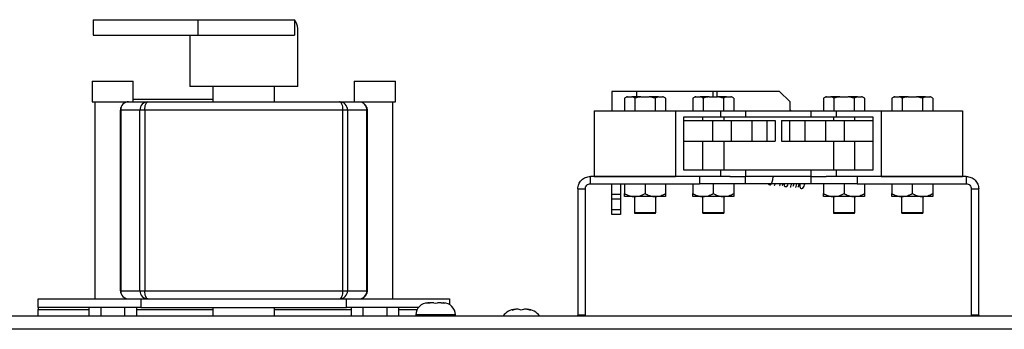
# Paper-space layout 'Top Level(2)' of a CAD drawing. Units: inches. Extents: x 0.1 to 10.8, y 0.2 to 8.4.
# Drawn here: x 3.1 to 3.7, y 5.2 to 5.4 of the extents above; entities that cross this region are included whole.
import ezdxf

# ---------------------------------------------------------------- set-up
doc = ezdxf.new("R2010")
doc.units = ezdxf.units.IN
doc.header["$MEASUREMENT"] = 0

psp = doc.layouts.new('Top Level(2)')

# ---------------------------------------------------------------- linework, layer by layer
at = {"color": 7, "linetype": 'Continuous', "lineweight": 25}
for p, q in [((3.156702098327154, 5.357827082266076), (3.156702098327154, 5.34903664626045)), ((3.156702098327154, 5.357827082266076), (3.216379701814765, 5.357827082266076)), ((3.216379701814765, 5.357827082266076), (3.216379701814765, 5.34903664626045)), ((3.216379701814765, 5.357827082266076), (3.271498981827985, 5.357827082266076)), ((3.271498981827985, 5.357827082266076), (3.271498981827985, 5.34903664626045)), ((3.273354430379755, 5.319735192908364), (3.273354430379755, 5.352816238628511)), ((3.156702098327154, 5.34903664626045), (3.216379701814765, 5.34903664626045)), ((3.211821378340374, 5.34903664626045), (3.211821378340374, 5.319735192908364)), ((3.216379701814765, 5.34903664626045), (3.271498981827985, 5.34903664626045)), ((3.156148616971409, 5.322665338243572), (3.156148616971409, 5.310944756902737)), ((3.156148616971409, 5.322665338243572), (3.179589779653079, 5.322665338243572)), ((3.179589779653079, 5.310944756902737), (3.179589779653079, 5.322665338243572)), ((3.30558602906705, 5.322665338243572), (3.30558602906705, 5.310944756902737)), ((3.30558602906705, 5.322665338243572), (3.329027191748719, 5.322665338243572)), ((3.329027191748719, 5.310944756902737), (3.329027191748719, 5.322665338243572)), ((3.273354430379755, 5.319735192908364), (3.211821378340374, 5.319735192908364)), ((3.225007032348814, 5.319735192908364), (3.225007032348814, 5.310944756902737)), ((3.260168776371317, 5.310944756902737), (3.260168776371317, 5.319735192908364)), ((3.452386310360995, 5.316894045527546), (3.452386310360995, 5.305862634369552)), ((3.466534522565095, 5.316894045527546), (3.452386310360995, 5.316894045527546)), ((3.510097840102324, 5.316894045527546), (3.466534522565095, 5.316894045527546)), ((3.51222302616288, 5.316894045527546), (3.510097840102324, 5.316894045527546)), ((3.548082061884671, 5.316894045527546), (3.51222302616288, 5.316894045527546)), ((3.553942352555088, 5.311033754857129), (3.548082061884671, 5.316894045527546)), ((3.156148616971409, 5.310944756902737), (3.176952648851391, 5.310944756902737)), ((3.157613689639014, 5.310944756902737), (3.157613689639014, 5.198427176030726)), ((3.176952648851391, 5.310944756902737), (3.187969963449465, 5.310944756902737)), ((3.179589779653079, 5.312409829570341), (3.225007032348814, 5.312409829570342)), ((3.187969963449465, 5.310944756902737), (3.297183707730925, 5.310944756902737)), ((3.297183707730925, 5.310944756902737), (3.308223159868738, 5.310944756902737)), ((3.308223159868738, 5.310944756902737), (3.329027191748719, 5.310944756902737)), ((3.327562119081115, 5.198427176030726), (3.327562119081115, 5.310944756902737)), ((3.460990046714112, 5.313785747355955), (3.45970078276662, 5.313041390468815)), ((3.461432898082474, 5.313785747355955), (3.45970078276662, 5.313041390468815)), ((3.45970078276662, 5.313041390468815), (3.45970078276662, 5.305862634369551)), ((3.461432898082474, 5.313785747355955), (3.460990046714112, 5.313785747355955)), ((3.461432898082474, 5.313785747355955), (3.463805102134029, 5.313785747355955)), ((3.469001448081592, 5.313785747355955), (3.463805102134029, 5.313785747355955)), ((3.465537217449884, 5.313041390468815), (3.465537217449884, 5.305862634369551)), ((3.469001448081592, 5.313785747355955), (3.473745856184703, 5.313785747355954)), ((3.478942202132266, 5.313785747355955), (3.473745856184703, 5.313785747355954)), ((3.478942202132266, 5.313785747355955), (3.477210086816411, 5.313041390468815)), ((3.477210086816411, 5.313041390468815), (3.477210086816411, 5.305862634369551)), ((3.478942202132266, 5.313785747355955), (3.481314406183821, 5.313785747355955)), ((3.481757257552184, 5.313785747355955), (3.481314406183821, 5.313785747355955)), ((3.483046521499675, 5.313041390468814), (3.481757257552183, 5.313785747355955)), ((3.483046521499675, 5.313041390468815), (3.483046521499675, 5.305862634369551)), ((3.499902376765683, 5.313785747355955), (3.498613112818191, 5.313041390468815)), ((3.500345228134045, 5.313785747355955), (3.498613112818191, 5.313041390468815)), ((3.498613112818191, 5.313041390468815), (3.498613112818191, 5.305862634369551)), ((3.500345228134045, 5.313785747355955), (3.499902376765682, 5.313785747355955)), ((3.500345228134045, 5.313785747355955), (3.5027174321856, 5.313785747355955)), ((3.507913778133163, 5.313785747355955), (3.5027174321856, 5.313785747355955)), ((3.504449547501454, 5.313041390468815), (3.504449547501454, 5.305862634369551)), ((3.507913778133163, 5.313785747355955), (3.512658186236273, 5.313785747355954)), ((3.517854532183836, 5.313785747355955), (3.512658186236273, 5.313785747355954)), ((3.517854532183836, 5.313785747355955), (3.516122416867982, 5.313041390468815)), ((3.516122416867982, 5.313041390468815), (3.516122416867982, 5.305862634369551)), ((3.517854532183836, 5.313785747355955), (3.520226736235391, 5.313785747355955)), ((3.520669587603753, 5.313785747355955), (3.520226736235391, 5.313785747355955)), ((3.521958851551246, 5.313041390468814), (3.520669587603753, 5.313785747355955)), ((3.521958851551246, 5.313041390468815), (3.521958851551245, 5.305862634369551)), ((3.553942352555088, 5.311033754857129), (3.553942352555088, 5.305862634369552)), ((3.57444527409339, 5.313785747355955), (3.573156010145898, 5.313041390468815)), ((3.574888125461752, 5.313785747355955), (3.573156010145898, 5.313041390468815)), ((3.573156010145898, 5.313041390468815), (3.573156010145898, 5.305862634369551)), ((3.574888125461752, 5.313785747355955), (3.57444527409339, 5.313785747355955)), ((3.574888125461752, 5.313785747355955), (3.577260329513307, 5.313785747355955)), ((3.582456675460871, 5.313785747355955), (3.577260329513307, 5.313785747355955)), ((3.578992444829162, 5.313041390468815), (3.578992444829162, 5.305862634369551)), ((3.582456675460871, 5.313785747355955), (3.58720108356398, 5.313785747355954)), ((3.592397429511543, 5.313785747355955), (3.58720108356398, 5.313785747355954)), ((3.592397429511543, 5.313785747355955), (3.59066531419569, 5.313041390468815)), ((3.59066531419569, 5.313041390468815), (3.590665314195689, 5.305862634369551)), ((3.592397429511543, 5.313785747355955), (3.594769633563099, 5.313785747355955)), ((3.595212484931461, 5.313785747355955), (3.594769633563099, 5.313785747355955)), ((3.596501748878953, 5.313041390468814), (3.595212484931461, 5.313785747355955)), ((3.596501748878953, 5.313041390468815), (3.596501748878953, 5.305862634369551)), ((3.61335760414496, 5.313785747355955), (3.612068340197469, 5.313041390468815)), ((3.613800455513323, 5.313785747355955), (3.612068340197469, 5.313041390468815)), ((3.612068340197469, 5.313041390468815), (3.612068340197469, 5.305862634369551)), ((3.613800455513323, 5.313785747355955), (3.61335760414496, 5.313785747355955)), ((3.613800455513323, 5.313785747355955), (3.616172659564878, 5.313785747355955)), ((3.621369005512441, 5.313785747355955), (3.616172659564878, 5.313785747355955)), ((3.617904774880733, 5.313041390468815), (3.617904774880732, 5.305862634369551)), ((3.621369005512441, 5.313785747355955), (3.626113413615551, 5.313785747355954)), ((3.631309759563114, 5.313785747355955), (3.626113413615551, 5.313785747355954)), ((3.631309759563114, 5.313785747355955), (3.62957764424726, 5.313041390468815)), ((3.62957764424726, 5.313041390468815), (3.62957764424726, 5.305862634369551)), ((3.631309759563114, 5.313785747355955), (3.633681963614669, 5.313785747355955)), ((3.634124814983032, 5.313785747355955), (3.633681963614669, 5.313785747355955)), ((3.635414078930524, 5.313041390468814), (3.634124814983032, 5.313785747355955)), ((3.635414078930524, 5.313041390468815), (3.635414078930524, 5.305862634369551)), ((3.17240439521733, 5.306256524366404), (3.172264416315057, 5.306256524366403)), ((3.172264416315057, 5.20311540856706), (3.172264416315057, 5.306256524366403)), ((3.183421709815403, 5.306256524366404), (3.17240439521733, 5.306256524366404)), ((3.17240439521733, 5.306256524366404), (3.17240439521733, 5.20311540856706)), ((3.186155314300004, 5.306256524366403), (3.183421709815403, 5.306256524366404)), ((3.183421709815403, 5.20311540856706), (3.183421709815403, 5.306256524366404)), ((3.299135049763583, 5.306256524366404), (3.186155314300004, 5.306256524366403)), ((3.186155314300004, 5.306256524366403), (3.186155314300004, 5.20311540856706)), ((3.299135049763583, 5.20311540856706), (3.299135049763583, 5.306256524366404)), ((3.301731961364987, 5.306256524366403), (3.299135049763583, 5.306256524366404)), ((3.301731961364987, 5.306256524366403), (3.301731961364987, 5.20311540856706)), ((3.3127714135028, 5.306256524366403), (3.301731961364987, 5.306256524366403)), ((3.312657155564263, 5.307779418481831), (3.312909748425927, 5.306256524366404)), ((3.3127714135028, 5.20311540856706), (3.3127714135028, 5.306256524366403)), ((3.312909748425927, 5.306256524366404), (3.3127714135028, 5.306256524366403)), ((3.312909748425927, 5.306256524366404), (3.312909748425927, 5.20311540856706)), ((3.442306610407876, 5.305862634369552), (3.442306610407876, 5.268356774078882)), ((3.442306610407876, 5.305862634369552), (3.488720112517581, 5.305862634369552)), ((3.488720112517581, 5.305862634369552), (3.488720112517582, 5.268356774078882)), ((3.488720112517581, 5.305862634369552), (3.514351978052332, 5.305862634369552)), ((3.514351978052332, 5.305862634369552), (3.514351978052332, 5.302346459967302)), ((3.514351978052332, 5.305862634369552), (3.528769672243297, 5.305862634369552)), ((3.528769672243297, 5.302346459967302), (3.528769672243297, 5.305862634369552)), ((3.528769672243297, 5.305862634369552), (3.565876366200213, 5.305862634369552)), ((3.565876366200213, 5.305862634369552), (3.565876366200213, 5.302346459967302)), ((3.565876366200213, 5.305862634369552), (3.580294060391178, 5.305862634369552)), ((3.580294060391178, 5.305862634369552), (3.580294060391177, 5.302346459967302)), ((3.580294060391178, 5.305862634369552), (3.605925925925928, 5.305862634369552)), ((3.605925925925928, 5.305862634369552), (3.605925925925928, 5.268356774078882)), ((3.605925925925928, 5.305862634369552), (3.652339428035634, 5.305862634369552)), ((3.652339428035634, 5.305862634369552), (3.652339428035634, 5.268356774078882)), ((3.493408345053916, 5.302346459967302), (3.514351978052332, 5.302346459967302)), ((3.493408345053916, 5.271872948481132), (3.493408345053916, 5.302346459967302)), ((3.493408345053916, 5.300283637651315), (3.509817158931085, 5.300283637651315)), ((3.504191279887484, 5.302346459967302), (3.504191279887484, 5.300283637651315)), ((3.509817158931085, 5.300283637651315), (3.509817158931085, 5.288563056310481)), ((3.509817158931085, 5.300283637651315), (3.520482887951244, 5.300283637651315)), ((3.514351978052332, 5.302346459967302), (3.528769672243297, 5.302346459967302)), ((3.516380684481953, 5.300283637651315), (3.516380684481953, 5.302346459967302)), ((3.520482887951244, 5.300283637651315), (3.520482887951244, 5.288563056310481)), ((3.520482887951244, 5.300283637651315), (3.532203469292079, 5.300283637651315)), ((3.528769672243297, 5.302346459967302), (3.565876366200213, 5.302346459967302)), ((3.532203469292079, 5.300283637651315), (3.532203469292079, 5.288563056310481)), ((3.532203469292079, 5.300283637651315), (3.540876699484296, 5.300283637651315)), ((3.540876699484296, 5.300283637651315), (3.540876699484296, 5.288563056310481)), ((3.540876699484296, 5.300283637651315), (3.54556493202063, 5.300283637651315)), ((3.54556493202063, 5.300283637651315), (3.54556493202063, 5.288563056310481)), ((3.54908110642288, 5.300283637651315), (3.54908110642288, 5.288563056310481)), ((3.54908110642288, 5.300283637651315), (3.553769338959214, 5.300283637651315)), ((3.553769338959214, 5.300283637651315), (3.553769338959214, 5.288563056310481)), ((3.553769338959214, 5.300283637651315), (3.562442569151431, 5.300283637651315)), ((3.562442569151431, 5.300283637651315), (3.562442569151431, 5.288563056310481)), ((3.562442569151431, 5.300283637651315), (3.574163150492266, 5.300283637651315)), ((3.565876366200213, 5.302346459967302), (3.580294060391177, 5.302346459967302)), ((3.574163150492266, 5.300283637651315), (3.574163150492266, 5.288563056310481)), ((3.574163150492266, 5.300283637651315), (3.584828879512425, 5.300283637651315)), ((3.578734177215192, 5.302346459967302), (3.578734177215192, 5.300283637651315)), ((3.580294060391177, 5.302346459967302), (3.601237693389594, 5.302346459967302)), ((3.584828879512425, 5.300283637651315), (3.584828879512425, 5.288563056310481)), ((3.584828879512425, 5.300283637651315), (3.601237693389594, 5.300283637651315)), ((3.59092358180966, 5.300283637651315), (3.59092358180966, 5.302346459967302)), ((3.601237693389594, 5.302346459967302), (3.601237693389594, 5.271872948481132)), ((3.493408345053916, 5.288563056310481), (3.509817158931085, 5.288563056310481)), ((3.504191279887484, 5.288563056310481), (3.504191279887484, 5.271872948481132)), ((3.509817158931085, 5.288563056310481), (3.520482887951244, 5.288563056310481)), ((3.516380684481953, 5.271872948481132), (3.516380684481953, 5.288563056310481)), ((3.520482887951244, 5.288563056310481), (3.532203469292079, 5.288563056310481)), ((3.532203469292079, 5.288563056310481), (3.540876699484296, 5.288563056310481)), ((3.540876699484296, 5.288563056310481), (3.54556493202063, 5.288563056310481)), ((3.54908110642288, 5.288563056310481), (3.553769338959214, 5.288563056310481)), ((3.553769338959214, 5.288563056310481), (3.562442569151431, 5.288563056310481)), ((3.562442569151431, 5.288563056310481), (3.574163150492266, 5.288563056310481)), ((3.574163150492266, 5.288563056310481), (3.584828879512425, 5.288563056310481)), ((3.578734177215192, 5.288563056310481), (3.578734177215192, 5.271872948481132)), ((3.584828879512425, 5.288563056310481), (3.601237693389594, 5.288563056310481)), ((3.59092358180966, 5.271872948481132), (3.59092358180966, 5.288563056310481)), ((3.514351978052332, 5.271872948481132), (3.493408345053916, 5.271872948481132)), ((3.514351978052332, 5.271872948481132), (3.514351978052332, 5.268356774078882)), ((3.528769672243297, 5.271872948481132), (3.514351978052332, 5.271872948481132)), ((3.528769672243297, 5.268356774078881), (3.528769672243297, 5.271872948481132)), ((3.565876366200213, 5.271872948481132), (3.528769672243297, 5.271872948481132)), ((3.565876366200213, 5.271872948481132), (3.565876366200213, 5.268356774078881)), ((3.580294060391178, 5.271872948481132), (3.565876366200213, 5.271872948481132)), ((3.580294060391178, 5.271872948481132), (3.580294060391177, 5.268356774078882)), ((3.601237693389594, 5.271872948481132), (3.580294060391178, 5.271872948481132)), ((3.502381726551858, 5.268356774078882), (3.440182841068918, 5.268356774078882)), ((3.440182841068918, 5.264151429493791), (3.440182841068918, 5.268356774078882)), ((3.442306610407876, 5.268356774078882), (3.488720112517582, 5.268356774078882)), ((3.502381726551858, 5.268356774078882), (3.502381726551858, 5.264151429493791)), ((3.519892489119285, 5.268356774078882), (3.502381726551858, 5.268356774078882)), ((3.519742851423225, 5.268356774078882), (3.528769672243297, 5.268356774078882)), ((3.528597480609298, 5.264151429493791), (3.528597480609298, 5.268356774078882)), ((3.565876366200213, 5.268356774078882), (3.528769672243297, 5.268356774078882)), ((3.565876366200213, 5.268356774078882), (3.574709518541114, 5.268356774078881)), ((3.566048557834212, 5.264151429493791), (3.566048557834212, 5.268356774078882)), ((3.592264311891653, 5.268356774078882), (3.574709518541114, 5.268356774078881)), ((3.592264311891653, 5.268356774078882), (3.592264311891653, 5.264151429493791)), ((3.654463197374592, 5.268356774078882), (3.592264311891653, 5.268356774078882)), ((3.605925925925928, 5.268356774078882), (3.652339428035634, 5.268356774078882)), ((3.654463197374592, 5.268356774078882), (3.654463197374592, 5.264151429493791)), ((3.433047351148618, 5.261221284158582), (3.43725269573371, 5.261221284158582)), ((3.433047351148618, 5.261221284158582), (3.433047351148618, 5.189242850028248)), ((3.43725269573371, 5.261221284158582), (3.43725269573371, 5.189242850028248)), ((3.440182841068918, 5.264151429493791), (3.502381726551858, 5.264151429493791)), ((3.452386310360995, 5.258291138823373), (3.452386310360995, 5.264151429493791)), ((3.457449601500235, 5.264151429493791), (3.457449601500235, 5.258291138823373)), ((3.459653070792312, 5.264151429493791), (3.459653070792312, 5.258639246399313)), ((3.471373652133147, 5.264151429493791), (3.471373652133147, 5.258639246399315)), ((3.483094233473982, 5.264151429493791), (3.483094233473983, 5.258639246399313)), ((3.498565400843883, 5.264151429493791), (3.498565400843883, 5.258639246399313)), ((3.528597480609298, 5.264151429493791), (3.502381726551858, 5.264151429493791)), ((3.510285982184718, 5.264151429493791), (3.510285982184718, 5.258639246399315)), ((3.522006563525553, 5.264151429493791), (3.522006563525553, 5.258639246399313)), ((3.566048557834212, 5.264151429493791), (3.528597480609298, 5.264151429493791)), ((3.592264311891653, 5.264151429493791), (3.566048557834212, 5.264151429493791)), ((3.57310829817159, 5.264151429493791), (3.57310829817159, 5.258639246399313)), ((3.584828879512425, 5.264151429493791), (3.584828879512426, 5.258639246399315)), ((3.592264311891653, 5.264151429493791), (3.654463197374592, 5.264151429493791)), ((3.59654946085326, 5.264151429493791), (3.59654946085326, 5.258639246399313)), ((3.612020628223161, 5.264151429493791), (3.612020628223161, 5.258639246399313)), ((3.623741209563996, 5.264151429493791), (3.623741209563996, 5.258639246399315)), ((3.635461790904831, 5.264151429493791), (3.635461790904831, 5.258639246399313)), ((3.657393342709801, 5.261221284158582), (3.661598687294892, 5.261221284158582)), ((3.657393342709801, 5.189242850028248), (3.657393342709801, 5.261221284158582)), ((3.661598687294893, 5.189242850028248), (3.661598687294892, 5.261221284158582)), ((3.452386310360995, 5.258291138823373), (3.457449601500235, 5.258291138823374)), ((3.452386310360995, 5.255360993488165), (3.452386310360995, 5.258291138823373)), ((3.457449601500235, 5.255360993488165), (3.452386310360995, 5.255360993488165)), ((3.452386310360995, 5.249500702817747), (3.452386310360995, 5.255360993488165)), ((3.457449601500235, 5.258291138823374), (3.457449601500235, 5.255360993488165)), ((3.457449601500235, 5.255360993488165), (3.457449601500235, 5.249500702817747)), ((3.46551336146273, 5.256826066155769), (3.459653070792312, 5.256826066155769)), ((3.465278949835914, 5.256826066155769), (3.465278949835914, 5.247728550919012)), ((3.477233942803565, 5.256826066155769), (3.46551336146273, 5.256826066155769)), ((3.483094233473982, 5.256826066155769), (3.477233942803565, 5.256826066155769)), ((3.477468354430382, 5.247728550919012), (3.477468354430382, 5.256826066155769)), ((3.504425691514301, 5.256826066155769), (3.498565400843883, 5.256826066155769)), ((3.504191279887484, 5.256826066155769), (3.504191279887484, 5.247728550919012)), ((3.516146272855135, 5.256826066155769), (3.504425691514301, 5.256826066155769)), ((3.522006563525553, 5.256826066155769), (3.516146272855135, 5.256826066155769)), ((3.516380684481953, 5.247728550919012), (3.516380684481953, 5.256826066155769)), ((3.578968588842008, 5.256826066155769), (3.57310829817159, 5.256826066155769)), ((3.578734177215192, 5.256826066155769), (3.578734177215192, 5.247728550919012)), ((3.590689170182843, 5.256826066155769), (3.578968588842008, 5.256826066155769)), ((3.59654946085326, 5.256826066155769), (3.590689170182843, 5.256826066155769)), ((3.59092358180966, 5.247728550919012), (3.59092358180966, 5.256826066155769)), ((3.617880918893579, 5.256826066155769), (3.612020628223161, 5.256826066155769)), ((3.617646507266763, 5.256826066155769), (3.617646507266763, 5.247728550919012)), ((3.629601500234414, 5.256826066155769), (3.617880918893579, 5.256826066155769)), ((3.635461790904831, 5.256826066155769), (3.629601500234414, 5.256826066155769)), ((3.62983591186123, 5.247728550919012), (3.62983591186123, 5.256826066155769)), ((3.452386310360995, 5.249500702817747), (3.457449601500235, 5.249500702817747)), ((3.452386310360995, 5.246570557482539), (3.452386310360995, 5.249500702817747)), ((3.457449601500235, 5.249500702817747), (3.457449601500235, 5.246570557482539)), ((3.457449601500235, 5.246570557482539), (3.452386310360995, 5.246570557482539)), ((3.465278949835914, 5.247728550919012), (3.465549625067602, 5.247259727665379)), ((3.465278949835913, 5.247728550919012), (3.477468354430381, 5.247728550919012)), ((3.477197679198694, 5.247259727665379), (3.465549625067601, 5.247259727665379)), ((3.477197679198694, 5.247259727665379), (3.477468354430382, 5.247728550919012)), ((3.504191279887484, 5.247728550919012), (3.504461955119172, 5.247259727665379)), ((3.504191279887484, 5.247728550919012), (3.516380684481953, 5.247728550919012)), ((3.516110009250265, 5.247259727665379), (3.504461955119172, 5.247259727665379)), ((3.516110009250265, 5.247259727665379), (3.516380684481953, 5.247728550919012)), ((3.578734177215192, 5.247728550919012), (3.57900485244688, 5.247259727665379)), ((3.578734177215192, 5.247728550919012), (3.59092358180966, 5.247728550919012)), ((3.590652906577972, 5.247259727665379), (3.57900485244688, 5.247259727665379)), ((3.590652906577972, 5.247259727665379), (3.59092358180966, 5.247728550919012)), ((3.617646507266762, 5.247728550919012), (3.61791718249845, 5.247259727665379)), ((3.617646507266762, 5.247728550919012), (3.62983591186123, 5.247728550919012)), ((3.629565236629543, 5.247259727665379), (3.61791718249845, 5.247259727665379)), ((3.629565236629543, 5.247259727665379), (3.62983591186123, 5.247728550919012)), ((3.125382090951718, 5.193523284797721), (3.125382090951718, 5.198427176030726)), ((3.125382090951718, 5.198427176030726), (3.18398499765589, 5.198427176030726)), ((3.172264416315057, 5.20311540856706), (3.17240439521733, 5.20311540856706)), ((3.17240439521733, 5.20311540856706), (3.183421709815403, 5.20311540856706)), ((3.183421709815403, 5.20311540856706), (3.186155314300004, 5.20311540856706)), ((3.18398499765589, 5.198427176030726), (3.183984997655891, 5.193523284797721)), ((3.18398499765589, 5.198427176030726), (3.301190811064236, 5.198427176030726)), ((3.186155314300004, 5.20311540856706), (3.299135049763583, 5.20311540856706)), ((3.299135049763583, 5.20311540856706), (3.301731961364987, 5.20311540856706)), ((3.301190811064236, 5.193523284797721), (3.301190811064236, 5.198427176030726)), ((3.301190811064236, 5.198427176030726), (3.35979371776841, 5.198427176030726)), ((3.301731961364987, 5.20311540856706), (3.3127714135028, 5.20311540856706)), ((3.312909748425927, 5.20311540856706), (3.312657155564263, 5.201592514451632)), ((3.3127714135028, 5.20311540856706), (3.312909748425927, 5.20311540856706)), ((3.35979371776841, 5.198427176030726), (3.35979371776841, 5.195305966220054)), ((3.183984997655891, 5.193523284797721), (3.125382090951718, 5.193523284797721)), ((3.125382090951718, 5.193523284797721), (3.125382090951718, 5.192369837522507)), ((3.154335436727865, 5.193523284797721), (3.154335436727865, 5.188717767984184)), ((3.161102317520055, 5.193523284797721), (3.161102317520055, 5.188717767984184)), ((3.174636079104434, 5.193523284797721), (3.174636079104434, 5.188717767984184)), ((3.181402959896624, 5.193523284797721), (3.181402959896624, 5.188717767984184)), ((3.183984997655891, 5.193523284797721), (3.301190811064236, 5.193523284797721)), ((3.225007032348814, 5.193523284797721), (3.225007032348814, 5.188717767984184)), ((3.260168776371317, 5.188717767984184), (3.260168776371317, 5.193523284797721)), ((3.342135083533533, 5.193523284797721), (3.301190811064236, 5.193523284797721)), ((3.303772848823505, 5.193523284797721), (3.303772848823505, 5.188717767984184)), ((3.310539729615695, 5.193523284797721), (3.310539729615695, 5.188717767984184)), ((3.324073491200075, 5.193523284797721), (3.324073491200075, 5.188717767984184)), ((3.330840371992264, 5.193523284797721), (3.330840371992264, 5.188717767984184)), ((3.347758147685215, 5.196218940042309), (3.346705735271127, 5.196006134048083)), ((3.347758147685215, 5.196218940042309), (3.347584778871688, 5.196218940042309)), ((3.34846382247225, 5.196218940042309), (3.347758147685215, 5.196218940042309)), ((3.350927584460413, 5.196218940042309), (3.348810560099305, 5.196218940042311)), ((3.350927584460413, 5.196218940042309), (3.351979996874505, 5.196006134048076)), ((3.351979996874505, 5.196006134048076), (3.353032409288593, 5.196218940042309)), ((3.355149433649701, 5.196218940042309), (3.353032409288593, 5.196218940042309)), ((3.355496171276751, 5.196218940042305), (3.356201846063787, 5.196218940042306)), ((3.357254258477879, 5.196006134048083), (3.356201846063787, 5.196218940042306)), ((3.356375214877314, 5.196218940042312), (3.356201846063787, 5.196218940042306)), ((3.395541490857942, 5.192011755100459), (3.397299578059075, 5.19266704327454)), ((3.400815752461324, 5.192011755100459), (3.399057665260195, 5.192667043274541)), ((3.402573839662446, 5.192667043274539), (3.400815752461324, 5.192011755100459)), ((3.40433192686357, 5.192667043274537), (3.406090014064695, 5.192011755100442)), ((2.85261365211384, 5.188717767984184), (3.875557555509263, 5.188717767984182)), ((3.125382090951718, 5.188717767984184), (3.125382090951718, 5.192369837522507)), ((3.340728238787302, 5.189362399957921), (3.340728238787302, 5.188717767984179)), ((3.363231754961705, 5.188717767984179), (3.363231754961705, 5.189362399957921)), ((3.432942905836164, 5.188717767984182), (3.433047351148618, 5.189242850028248)), ((3.43725269573371, 5.189242850028248), (3.433047351148618, 5.189242850028248)), ((3.437148250421256, 5.188717767984182), (3.43725269573371, 5.189242850028248)), ((3.661598687294893, 5.189242850028248), (3.657393342709801, 5.189242850028248)), ((3.657393342709801, 5.189242850028248), (3.657497788022254, 5.188717767984182)), ((3.661598687294893, 5.189242850028248), (3.661703132607346, 5.188717767984182)), ((3.875500651227246, 5.18109939011264), (2.85261365211384, 5.18109939011264))]:
    psp.add_line(p, q, dxfattribs=at)
at = {"color": 8, "linetype": 'Continuous', "lineweight": 25}
for p, q in [((3.466534522565095, 5.316894045527546), (3.466534522565095, 5.313785747355955)), ((3.510097840102324, 5.316894045527546), (3.510097840102324, 5.313785747355955)), ((3.51222302616288, 5.316894045527546), (3.51222302616288, 5.313785747355954)), ((3.125382090951718, 5.192369837522507), (3.154335436727865, 5.192369837522507)), ((3.181402959896624, 5.192369837522507), (3.225007032348814, 5.192369837522507)), ((3.260168776371317, 5.192369837522507), (3.303772848823505, 5.192369837522507)), ((3.330840371992264, 5.192369837522507), (3.341423004677197, 5.192369837522507)), ((3.363231754961703, 5.189362399957918), (3.3407282387873, 5.189362399957918))]:
    psp.add_line(p, q, dxfattribs=at)
at = {"color": 7, "linetype": 'Continuous', "lineweight": 25, "flags": 128}
for points in [[(3.186155314300004, 5.306256524366403), (3.186190182274577, 5.307171153161603), (3.186293446241589, 5.308050633285132), (3.186461137824697, 5.308861166809064), (3.186686812730406, 5.309571605384624), (3.18696179839865, 5.310154647255773), (3.18727552728441, 5.310587886450375), (3.187615942962551, 5.310854673829147), (3.187969963449465, 5.310944756902737)], [(3.299135049763583, 5.306256524366404), (3.299097555273588, 5.307171153161603), (3.298986512695827, 5.308050633285134), (3.298806189334289, 5.308861166809064), (3.298563514914632, 5.309571605384624), (3.29826781527871, 5.310154647255773), (3.297930453997701, 5.310587886450375), (3.29756439567644, 5.310854673829147), (3.297183707730925, 5.310944756902737)], [(3.554675089157543, 5.305862634369552), (3.554653325032583, 5.305884436664206), (3.553942352555088, 5.306556891152837)], [(3.187969963449465, 5.198427176030726), (3.187615942962551, 5.198517259104317), (3.18727552728441, 5.198784046483087), (3.18696179839865, 5.199217285677689), (3.186686812730406, 5.199800327548838), (3.186461137824697, 5.200510766124399), (3.186293446241589, 5.20132129964833), (3.186190182274577, 5.20220077977186), (3.186155314300004, 5.20311540856706)], [(3.297183707730925, 5.198427176030726), (3.29756439567644, 5.198517259104317), (3.297930453997701, 5.198784046483087), (3.29826781527871, 5.199217285677689), (3.298563514914632, 5.199800327548838), (3.298806189334289, 5.200510766124399), (3.298986512695826, 5.20132129964833), (3.299097555273588, 5.20220077977186), (3.299135049763583, 5.20311540856706)]]:
    psp.add_lwpolyline(points, dxfattribs=at)
at = {"color": 7, "linetype": 'Continuous', "lineweight": 25}
for centre, radius, start, end in [((3.176952648851391, 5.306256524366404), 0.004688232536333548, 90, 180.0000000000297), ((3.177023715314421, 5.306325468962527), 0.004619834576772169, 90.88141013142967, 180.8550914444899), ((3.188041029912499, 5.306325468962524), 0.004619834576774881, 90.88141013146772, 180.8550914444561), ((3.297112641267892, 5.306325468962524), 0.004619834576774881, 359.1449085555344, 89.11858986853227), ((3.308152093405705, 5.306325468962524), 0.004619834576774874, 359.1449085555344, 89.1185898685378), ((3.308223159868738, 5.306256524366403), 0.004688232536334667, 18.95547672664061, 90), ((3.176952648851391, 5.20311540856706), 0.004688232536333992, 179.9999999999732, 270.0000000000008), ((3.177023715314423, 5.203046463970935), 0.004619834576772188, 179.1449085554891, 269.1185898685545), ((3.188041029912498, 5.203046463970938), 0.004619834576773979, 179.1449085555225, 269.1185898685439), ((3.297112641267892, 5.203046463970939), 0.004619834576774881, 270.8814101314686, 0.8550914444663678), ((3.308152093405705, 5.203046463970938), 0.004619834576774368, 270.8814101314632, 0.8550914444774641), ((3.308223159868738, 5.20311540856706), 0.004688232536334379, 270.0000000000008, 341.0445232733704), ((3.347584778871689, 5.189362399957918), 0.006856540084388296, 90.00000000001857, 180), ((3.356375214877314, 5.189362399957918), 0.006856540084388296, 0, 89.99999999999258), ((3.398471636193156, 5.18268000889089), 0.0100555743769271, 96.72208973922173, 143.0986543222488), ((3.40315986872949, 5.18268000889089), 0.0100555743769271, 36.90134567775123, 83.26835882456012)]:
    psp.add_arc(centre, radius, start, end, dxfattribs=at)
psp.add_ellipse((3.242587904360064, 5.357827082266076), major_axis=(0.03064935732925722, -0.006192123923504766), ratio=0.4332180069231082, start_param=0.08730105243256955, end_param=0.4363669028314444, dxfattribs=at)
for points, knots in [([(3.465537217449884, 5.313041390468815), (3.465354313166634, 5.313143772286116), (3.464785004407287, 5.313462446427322), (3.464201286481469, 5.313655033537922), (3.463805102134029, 5.313785747355955)], [0, 0, 0, 0, 0.3212743177540153, 1, 1, 1, 1]), ([(3.469001448081592, 5.313785747355955), (3.468774242224879, 5.313753531890379), (3.467603894057329, 5.313587588495922), (3.466459469133168, 5.313285130610883), (3.465537217449884, 5.313041390468815)], [0, 0, 0, 0, 0.1941352693272846, 0.9999999999999999, 0.9999999999999999, 0.9999999999999999, 0.9999999999999999]), ([(3.477210086816411, 5.313041390468815), (3.47653234699402, 5.313225379430188), (3.475390439552867, 5.313535377982936), (3.474221152990504, 5.313713388747951), (3.473745856184703, 5.313785747355954)], [0, 0, 0, 0, 0.5935155494805447, 0.9999999999999999, 0.9999999999999999, 0.9999999999999999, 0.9999999999999999]), ([(3.483046521499675, 5.313041390468815), (3.482863617216425, 5.313143772286116), (3.482294308457079, 5.31346244642732), (3.481710590531261, 5.313655033537922), (3.481314406183821, 5.313785747355955)], [0, 0, 0, 0, 0.3212743177539974, 1, 1, 1, 1]), ([(3.504449547501454, 5.313041390468815), (3.504266643218204, 5.313143772286116), (3.503697334458858, 5.313462446427322), (3.50311361653304, 5.313655033537922), (3.5027174321856, 5.313785747355955)], [0, 0, 0, 0, 0.3212743177540153, 1, 1, 1, 1]), ([(3.507913778133163, 5.313785747355955), (3.507686572276449, 5.313753531890379), (3.506516224108899, 5.313587588495922), (3.505371799184739, 5.313285130610883), (3.504449547501454, 5.313041390468815)], [0, 0, 0, 0, 0.1941352693272846, 0.9999999999999999, 0.9999999999999999, 0.9999999999999999, 0.9999999999999999]), ([(3.516122416867982, 5.313041390468815), (3.51544467704559, 5.313225379430188), (3.514302769604437, 5.313535377982936), (3.513133483042075, 5.313713388747951), (3.512658186236273, 5.313785747355954)], [0, 0, 0, 0, 0.5935155494805447, 0.9999999999999999, 0.9999999999999999, 0.9999999999999999, 0.9999999999999999]), ([(3.521958851551246, 5.313041390468815), (3.521775947267995, 5.313143772286116), (3.521206638508649, 5.31346244642732), (3.520622920582831, 5.313655033537922), (3.520226736235391, 5.313785747355955)], [0, 0, 0, 0, 0.3212743177539973, 1, 1, 1, 1]), ([(3.578992444829162, 5.313041390468815), (3.578809540545912, 5.313143772286116), (3.578240231786566, 5.313462446427322), (3.577656513860748, 5.313655033537922), (3.577260329513307, 5.313785747355955)], [0, 0, 0, 0, 0.3212743177540153, 1, 1, 1, 1]), ([(3.582456675460871, 5.313785747355955), (3.582229469604157, 5.313753531890379), (3.581059121436607, 5.313587588495922), (3.579914696512446, 5.313285130610883), (3.578992444829162, 5.313041390468815)], [0, 0, 0, 0, 0.1941352693272846, 0.9999999999999999, 0.9999999999999999, 0.9999999999999999, 0.9999999999999999]), ([(3.59066531419569, 5.313041390468815), (3.589987574373298, 5.313225379430188), (3.588845666932144, 5.313535377982936), (3.587676380369782, 5.313713388747951), (3.58720108356398, 5.313785747355954)], [0, 0, 0, 0, 0.5935155494805454, 1, 1, 1, 1]), ([(3.596501748878953, 5.313041390468815), (3.596318844595703, 5.313143772286116), (3.595749535836357, 5.31346244642732), (3.595165817910539, 5.313655033537922), (3.594769633563099, 5.313785747355955)], [0, 0, 0, 0, 0.3212743177539971, 1, 1, 1, 1]), ([(3.617904774880733, 5.313041390468815), (3.617721870597482, 5.313143772286116), (3.617152561838136, 5.313462446427322), (3.616568843912318, 5.313655033537922), (3.616172659564878, 5.313785747355955)], [0, 0, 0, 0, 0.3212743177540153, 1, 1, 1, 1]), ([(3.621369005512441, 5.313785747355955), (3.621141799655728, 5.313753531890379), (3.619971451488178, 5.313587588495922), (3.618827026564017, 5.313285130610883), (3.617904774880733, 5.313041390468815)], [0, 0, 0, 0, 0.1941352693272846, 0.9999999999999999, 0.9999999999999999, 0.9999999999999999, 0.9999999999999999]), ([(3.62957764424726, 5.313041390468815), (3.628899904424868, 5.313225379430188), (3.627757996983715, 5.313535377982936), (3.626588710421353, 5.313713388747951), (3.626113413615551, 5.313785747355954)], [0, 0, 0, 0, 0.5935155494805447, 0.9999999999999999, 0.9999999999999999, 0.9999999999999999, 0.9999999999999999]), ([(3.635414078930524, 5.313041390468815), (3.635231174647274, 5.313143772286116), (3.634661865887928, 5.31346244642732), (3.63407814796211, 5.313655033537922), (3.633681963614669, 5.313785747355955)], [0, 0, 0, 0, 0.3212743177539974, 1, 1, 1, 1]), ([(3.541650811528049, 5.264151429493791), (3.541653742325801, 5.264134945449296), (3.541692650909946, 5.263916107137526), (3.541915003735444, 5.263772459777755), (3.542422017781548, 5.263571923938132), (3.5429695516752, 5.26365281982426), (3.543553760391515, 5.264146294095791), (3.544057855272291, 5.265438987117317), (3.544382806061378, 5.267446962765227), (3.544530040867039, 5.268356774078882)], [0, 0, 0, 0, 0.00881391262068063, 0.1170114384654472, 0.1843761108323791, 0.2539423871104527, 0.3695086443803116, 0.714325136810659, 1, 1, 1, 1]), ([(3.545019204301626, 5.26350107756693), (3.545084541866909, 5.263416618556795), (3.545211610230324, 5.263252362846513), (3.545353440728953, 5.263522948459006), (3.545510434743835, 5.263952184652125), (3.54558330895188, 5.264151429493791)], [0, 0, 0, 0, 0.3618874444032123, 0.7037979621876456, 1, 1, 1, 1]), ([(3.548051721689478, 5.263050119166779), (3.548122202079091, 5.263089130902112), (3.548259034931195, 5.263164869515936), (3.548391973112606, 5.263616785401808), (3.548527128674219, 5.264054394652377), (3.548557097872699, 5.264151429493791)], [0, 0, 0, 0, 0.4525583628850869, 0.8786110842703494, 0.9999999999999999, 0.9999999999999999, 0.9999999999999999, 0.9999999999999999]), ([(3.549463973516568, 5.263341487501846), (3.549579786635309, 5.263352241853185), (3.549715319138484, 5.263364827337219), (3.549889868561289, 5.26405151888684), (3.549915264736304, 5.264151429493791)], [0, 0, 0, 0, 0.8545043884622875, 1, 1, 1, 1]), ([(3.550569226839241, 5.264151429493791), (3.550603756261654, 5.263743782288902), (3.550657866627909, 5.263104966519113), (3.551011212868397, 5.26269946371499), (3.551526621002723, 5.262499209603061), (3.552072872777185, 5.262571123290611), (3.552560243057123, 5.262934050945494), (3.552790646207473, 5.263656374572465), (3.552948556331426, 5.264151429493791)], [0, 0, 0, 0, 0.2447087960776123, 0.3834782529247629, 0.4681696680690124, 0.5534511696512567, 0.6939513151417976, 1, 1, 1, 1]), ([(3.554142250913091, 5.262374854865879), (3.554206139894365, 5.262314070034821), (3.554330515067127, 5.262195737832404), (3.554523931814339, 5.262653615268654), (3.55481804633777, 5.263563849538654), (3.555007904931517, 5.264151429493791)], [0, 0, 0, 0, 0.2724180749228374, 0.5303268960700992, 1, 1, 1, 1]), ([(3.555748903260483, 5.262822120452402), (3.555867325629702, 5.262975812195907), (3.556004417088573, 5.26315373318729), (3.556177101710291, 5.264031847982503), (3.556200617870313, 5.264151429493791)], [0, 0, 0, 0, 0.8638201839445268, 1, 1, 1, 1]), ([(3.557149552681544, 5.261997307097245), (3.557248088345928, 5.262120588222212), (3.557434480078792, 5.262353788887732), (3.557782743161891, 5.263575550178025), (3.557946897573718, 5.264151429493791)], [0, 0, 0, 0, 0.5286482553184468, 1, 1, 1, 1]), ([(3.558483313913697, 5.262209307551103), (3.558609913825267, 5.262279203859527), (3.558847700503653, 5.26241048681862), (3.559159346550961, 5.263365186969862), (3.559300258196369, 5.264123237594198), (3.55930549869988, 5.264151429493791)], [0, 0, 0, 0, 0.5229641469738041, 0.9822590385935861, 1, 1, 1, 1]), ([(3.559538266088315, 5.264151429493791), (3.55952825424862, 5.26389701740899), (3.559495981626463, 5.263076933854406), (3.559726611341486, 5.26207030586145), (3.560405488440168, 5.26137229246114), (3.561323035039368, 5.261552473377344), (3.562126173554967, 5.262696917404246), (3.562319084553663, 5.263714085246563), (3.562402029090441, 5.264151429493791)], [0, 0, 0, 0, 0.08779938935307453, 0.283016568838207, 0.4614710800409754, 0.6425158756058174, 0.8462951552590869, 0.9999999999999999, 0.9999999999999999, 0.9999999999999999, 0.9999999999999999]), ([(3.459653070792312, 5.258639246399313), (3.460455466828142, 5.258215705712035), (3.462087693567594, 5.257354143086908), (3.464111320643204, 5.256863408351769), (3.465267926701488, 5.256832603107355), (3.46551336146273, 5.256826066155769)], [0, 0, 0, 0, 0.4323833537855155, 0.8795502971453628, 1, 1, 1, 1]), ([(3.459653070792312, 5.256826066155769), (3.459653070792313, 5.25682678363025), (3.459653070792313, 5.256840199876089), (3.459653070792312, 5.257416813204392), (3.459653070792312, 5.258381075183772), (3.459653070792312, 5.258639246399313)], [0, 0, 0, 0, 0.03972868568819305, 0.7428972439368999, 1, 1, 1, 1]), ([(3.46551336146273, 5.256826066155769), (3.466544418379589, 5.256930897822087), (3.468590177600833, 5.257138898316088), (3.47045078543527, 5.258141802910911), (3.471373652133147, 5.258639246399315)], [0, 0, 0, 0, 0.5039971987668291, 1, 1, 1, 1]), ([(3.471373652133147, 5.258639246399315), (3.472176048168977, 5.258215705712035), (3.473808274908428, 5.257354143086908), (3.475831901984039, 5.256863408351769), (3.476988508042324, 5.256832603107355), (3.477233942803565, 5.256826066155769)], [0, 0, 0, 0, 0.43238335378543, 0.8795502971453695, 1, 1, 1, 1]), ([(3.477233942803565, 5.256826066155769), (3.478264999720424, 5.256930897822087), (3.480310758941668, 5.257138898316088), (3.482171366776105, 5.258141802910911), (3.483094233473983, 5.258639246399313)], [0, 0, 0, 0, 0.5039971987667969, 1, 1, 1, 1]), ([(3.483094233473983, 5.258639246399313), (3.483094233473982, 5.258381075183772), (3.483094233473982, 5.257416813204392), (3.483094233473985, 5.256840199876086), (3.483094233473982, 5.25682678363025), (3.483094233473982, 5.256826066155769)], [0, 0, 0, 0, 0.2571027560631519, 0.960271314311836, 1, 1, 1, 1]), ([(3.498565400843883, 5.258639246399313), (3.499367796879713, 5.258215705712035), (3.501000023619165, 5.257354143086908), (3.503023650694775, 5.256863408351769), (3.504180256753059, 5.256832603107355), (3.504425691514301, 5.256826066155769)], [0, 0, 0, 0, 0.4323833537855147, 0.8795502971453635, 0.9999999999999999, 0.9999999999999999, 0.9999999999999999, 0.9999999999999999]), ([(3.498565400843883, 5.256826066155769), (3.498565400843883, 5.25682678363025), (3.498565400843884, 5.256840199876089), (3.498565400843883, 5.257416813204392), (3.498565400843883, 5.258381075183772), (3.498565400843883, 5.258639246399313)], [0, 0, 0, 0, 0.03972868568819305, 0.7428972439368999, 1, 1, 1, 1]), ([(3.504425691514301, 5.256826066155769), (3.505456748431159, 5.256930897822087), (3.507502507652403, 5.257138898316088), (3.509363115486841, 5.258141802910911), (3.510285982184718, 5.258639246399315)], [0, 0, 0, 0, 0.5039971987668291, 1, 1, 1, 1]), ([(3.510285982184718, 5.258639246399315), (3.511088378220548, 5.258215705712035), (3.512720604959999, 5.257354143086908), (3.514744232035609, 5.256863408351768), (3.515900838093895, 5.256832603107355), (3.516146272855135, 5.256826066155769)], [0, 0, 0, 0, 0.4323833537854304, 0.8795502971453703, 1, 1, 1, 1]), ([(3.516146272855135, 5.256826066155769), (3.517177329771993, 5.256930897822087), (3.519223088993238, 5.257138898316088), (3.521083696827676, 5.258141802910911), (3.522006563525553, 5.258639246399313)], [0, 0, 0, 0, 0.5039971987667973, 1, 1, 1, 1]), ([(3.522006563525553, 5.258639246399313), (3.522006563525553, 5.258381075183772), (3.522006563525553, 5.257416813204392), (3.522006563525556, 5.256840199876086), (3.522006563525553, 5.25682678363025), (3.522006563525553, 5.256826066155769)], [0, 0, 0, 0, 0.2571027560631519, 0.960271314311836, 1, 1, 1, 1]), ([(3.57310829817159, 5.258639246399313), (3.573910694207421, 5.258215705712035), (3.575542920946872, 5.257354143086908), (3.577566548022482, 5.256863408351769), (3.578723154080767, 5.256832603107355), (3.578968588842008, 5.256826066155769)], [0, 0, 0, 0, 0.432383353785515, 0.8795502971453637, 1, 1, 1, 1]), ([(3.57310829817159, 5.256826066155769), (3.57310829817159, 5.25682678363025), (3.573108298171591, 5.256840199876089), (3.57310829817159, 5.257416813204392), (3.57310829817159, 5.258381075183772), (3.57310829817159, 5.258639246399313)], [0, 0, 0, 0, 0.03972868568819305, 0.7428972439368999, 1, 1, 1, 1]), ([(3.578968588842008, 5.256826066155769), (3.579999645758867, 5.256930897822087), (3.582045404980111, 5.257138898316088), (3.583906012814548, 5.258141802910911), (3.584828879512426, 5.258639246399315)], [0, 0, 0, 0, 0.5039971987668291, 1, 1, 1, 1]), ([(3.584828879512426, 5.258639246399315), (3.585631275548256, 5.258215705712035), (3.587263502287707, 5.257354143086908), (3.589287129363317, 5.256863408351768), (3.590443735421601, 5.256832603107355), (3.590689170182843, 5.256826066155769)], [0, 0, 0, 0, 0.4323833537854304, 0.8795502971453703, 1, 1, 1, 1]), ([(3.590689170182843, 5.256826066155769), (3.591720227099701, 5.256930897822087), (3.593765986320945, 5.257138898316088), (3.595626594155383, 5.258141802910911), (3.59654946085326, 5.258639246399313)], [0, 0, 0, 0, 0.5039971987667973, 1, 1, 1, 1]), ([(3.59654946085326, 5.258639246399313), (3.59654946085326, 5.258381075183772), (3.59654946085326, 5.257416813204392), (3.596549460853263, 5.256840199876086), (3.59654946085326, 5.25682678363025), (3.59654946085326, 5.256826066155769)], [0, 0, 0, 0, 0.2571027560631519, 0.960271314311836, 1, 1, 1, 1]), ([(3.612020628223161, 5.258639246399313), (3.612823024258991, 5.258215705712035), (3.614455250998443, 5.257354143086908), (3.616478878074052, 5.256863408351769), (3.617635484132337, 5.256832603107355), (3.617880918893579, 5.256826066155769)], [0, 0, 0, 0, 0.4323833537855155, 0.8795502971453628, 1, 1, 1, 1]), ([(3.612020628223161, 5.256826066155769), (3.612020628223161, 5.25682678363025), (3.612020628223162, 5.256840199876089), (3.612020628223161, 5.257416813204392), (3.612020628223161, 5.258381075183772), (3.612020628223161, 5.258639246399313)], [0, 0, 0, 0, 0.03972868568819305, 0.7428972439368999, 1, 1, 1, 1]), ([(3.617880918893579, 5.256826066155769), (3.618911975810438, 5.256930897822087), (3.620957735031682, 5.257138898316088), (3.622818342866119, 5.258141802910911), (3.623741209563996, 5.258639246399315)], [0, 0, 0, 0, 0.5039971987668291, 1, 1, 1, 1]), ([(3.623741209563996, 5.258639246399315), (3.624543605599826, 5.258215705712035), (3.626175832339277, 5.257354143086908), (3.628199459414887, 5.256863408351769), (3.629356065473172, 5.256832603107355), (3.629601500234414, 5.256826066155769)], [0, 0, 0, 0, 0.43238335378543, 0.8795502971453695, 1, 1, 1, 1]), ([(3.629601500234414, 5.256826066155769), (3.630632557151272, 5.256930897822087), (3.632678316372516, 5.257138898316088), (3.634538924206953, 5.258141802910911), (3.635461790904831, 5.258639246399313)], [0, 0, 0, 0, 0.5039971987667969, 1, 1, 1, 1]), ([(3.635461790904831, 5.258639246399313), (3.635461790904831, 5.258381075183772), (3.635461790904831, 5.257416813204392), (3.635461790904834, 5.256840199876086), (3.635461790904831, 5.25682678363025), (3.635461790904831, 5.256826066155769)], [0, 0, 0, 0, 0.2571027560631519, 0.960271314311836, 1, 1, 1, 1]), ([(3.346705735271127, 5.196006134048083), (3.347256066772094, 5.196097261641071), (3.347954514785907, 5.196212915362902), (3.34866078481028, 5.196217885953134), (3.348810560099305, 5.196218940042311)], [0, 0, 0, 0, 0.7879348070055626, 1, 1, 1, 1]), ([(3.355149433649701, 5.196218940042309), (3.355299208938725, 5.196217885953131), (3.356005478963099, 5.1962129153629), (3.356703926976912, 5.196097261641071), (3.357254258477879, 5.196006134048083)], [0, 0, 0, 0, 0.212065192994485, 1, 1, 1, 1]), ([(3.399057665260195, 5.192667043274541), (3.398314870633975, 5.192603156988199), (3.397119182166813, 5.192500318204647), (3.395974909725282, 5.192145971766324), (3.395541490857942, 5.192011755100459)], [0, 0, 0, 0, 0.6212275576955254, 1, 1, 1, 1]), ([(3.406090014064695, 5.192011755100442), (3.405889331694654, 5.19207753922666), (3.405458933383931, 5.192218624747979), (3.404297372789217, 5.192508895553825), (3.403314962197205, 5.192599039452726), (3.402573839662446, 5.192667043274539)], [0, 0, 0, 0, 0.1766606254673873, 0.3788794937847814, 0.9999999999999999, 0.9999999999999999, 0.9999999999999999, 0.9999999999999999])]:
    psp.add_open_spline(points, degree=3, knots=knots, dxfattribs=at)
for points in [[(3.433047351148618, 5.261221284158582), (3.433154608784728, 5.262156297663847), (3.433369124056949, 5.264026324674377), (3.435019200486261, 5.266384924741237), (3.437377800553122, 5.268035001170549), (3.439247827563653, 5.268249516442772), (3.440182841068918, 5.268356774078882)], [(3.654463197374592, 5.268356774078882), (3.655398210879858, 5.268249516442772), (3.657268237890388, 5.268035001170551), (3.65962683795725, 5.26638492474124), (3.661276914386562, 5.264026324674377), (3.661491429658782, 5.262156297663847), (3.661598687294892, 5.261221284158582)], [(3.43725269573371, 5.261221284158582), (3.437296740426593, 5.261605241741229), (3.43738482981236, 5.262373156906526), (3.438062423615462, 5.263341701612037), (3.439030968320973, 5.264019295415138), (3.43979888348627, 5.264107384800907), (3.440182841068918, 5.264151429493791)], [(3.654463197374592, 5.264151429493791), (3.654847154957241, 5.264107384800907), (3.655615070122538, 5.264019295415141), (3.656583614828049, 5.263341701612038), (3.65726120863115, 5.262373156906527), (3.657349298016917, 5.26160524174123), (3.657393342709801, 5.261221284158582)]]:
    psp.add_open_spline(points, degree=3, dxfattribs=at)

doc.saveas('drawing.dxf')
